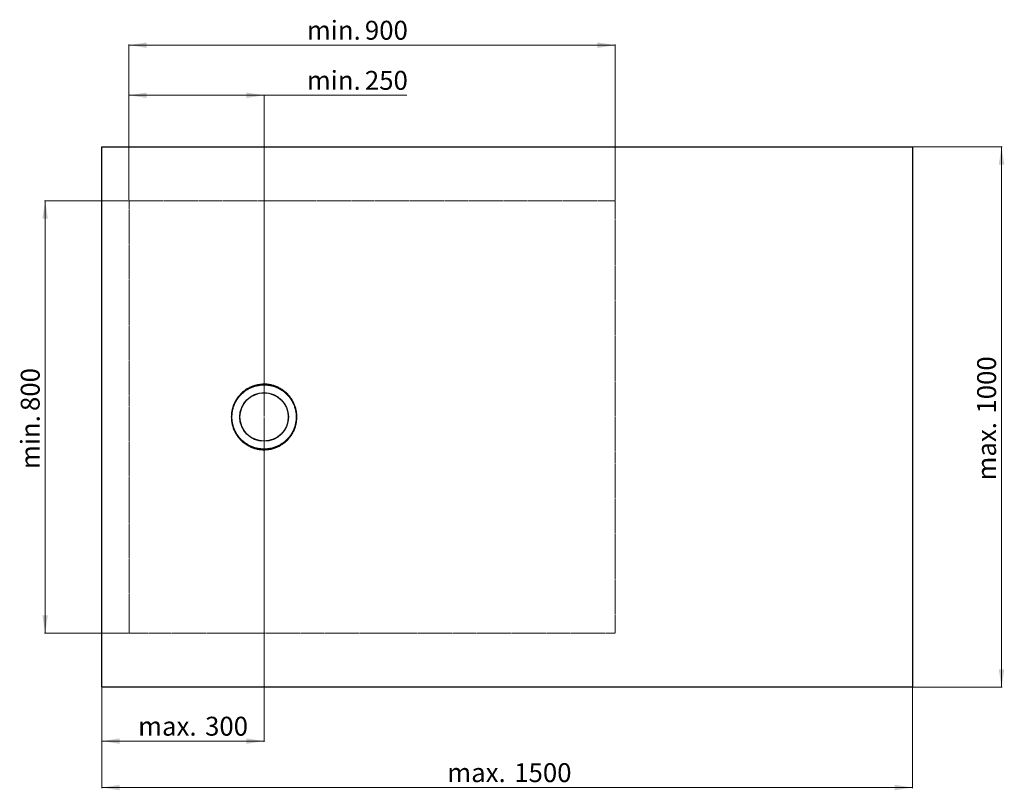
# Model space of a CAD drawing. Units: millimetres. Extents: x 1383 to 3205, y 972 to 2398.
import ezdxf

# ---------------------------------------------------------------- set-up
doc = ezdxf.new("R2010")
doc.units = ezdxf.units.MM
doc.linetypes.add('HIDDEN', pattern=[1.905, 1.27, -0.635])
doc.styles.add('SLDTEXTSTYLE0', font='TXT', dxfattribs={"width": 0.75})
doc.dimstyles.new('SLDDIMSTYLE0', dxfattribs={"dimtxt": 35, "dimasz": 33, "dimexe": 0, "dimexo": 0.0625, "dimgap": 8.75, "dimtad": 1, "dimrnd": 1e-09, "dimzin": 12, "dimdsep": 46, "dimtxsty": 'SLDTEXTSTYLE0', "dimsah": 1, "dimcen": 0.09, "dimadec": 0, "dimazin": 3, "dimtfac": 1, "dimtofl": 0, "dimtmove": 0, "dimatfit": 3, "dimfxl": 0, "dimfrac": 2, "dimtolj": 1, "dimtzin": 12, "dimarcsym": 0})

# ---------------------------------------------------------------- blocks, each defined once
blk = doc.blocks.new('_D')
at = {"color": 7, "linetype": 'Continuous', "lineweight": 18}
for p, q in [((1585.1, 2064), (1585.1, 2259.3)), ((1835.1, 2258.3), (1585.1, 2258.3)), ((1835.1, 1664), (1835.1, 2259.3)), ((1835.1, 2258.3), (2099.3, 2258.3))]:
    blk.add_line(p, q, dxfattribs=at)
for points in [[(1585.1, 2258.3), (1618.1, 2253.2), (1618.1, 2263.4)], [(1835.1, 2258.3), (1802.1, 2263.4), (1802.1, 2253.2)]]:
    blk.add_solid(points, dxfattribs=at)
at = {"color": 7, "linetype": 'Continuous', "lineweight": 18, "char_height": 35, "attachment_point": 1, "style": 'SLDTEXTSTYLE0'}
for s, insert in [('min.', (1914.3, 2303.4)), ('250', (2021.7, 2303.4))]:
    blk.add_mtext(s, dxfattribs=dict(at, insert=insert))
blk = doc.blocks.new('_D_1')
at = {"color": 7, "linetype": 'Continuous', "lineweight": 18}
for p, q in [((1584.1, 2063), (1428.9, 2063)), ((1429.9, 1263), (1429.9, 2063)), ((1584.1, 1263), (1428.9, 1263))]:
    blk.add_line(p, q, dxfattribs=at)
for points in [[(1429.9, 2063), (1424.8, 2030), (1435, 2030)], [(1429.9, 1263), (1435, 1296), (1424.8, 1296)]]:
    blk.add_solid(points, dxfattribs=at)
at = {"color": 7, "linetype": 'Continuous', "lineweight": 18, "char_height": 35, "attachment_point": 1, "rotation": 90, "style": 'SLDTEXTSTYLE0'}
for s, insert in [('800', (1384.8, 1674)), ('min.', (1384.8, 1566.6))]:
    blk.add_mtext(s, dxfattribs=dict(at, insert=insert))
blk = doc.blocks.new('_D_2')
at = {"color": 7, "linetype": 'Continuous', "lineweight": 18}
for p, q in [((1585.1, 2064), (1585.1, 2352)), ((1585.1, 2351), (2485.1, 2351)), ((2485.1, 2064), (2485.1, 2352))]:
    blk.add_line(p, q, dxfattribs=at)
for points in [[(1585.1, 2351), (1618.1, 2345.9), (1618.1, 2356.1)], [(2485.1, 2351), (2452.1, 2356.1), (2452.1, 2345.9)]]:
    blk.add_solid(points, dxfattribs=at)
at = {"color": 7, "linetype": 'Continuous', "lineweight": 18, "char_height": 35, "attachment_point": 1, "style": 'SLDTEXTSTYLE0'}
for s, insert in [('min.', (1914.3, 2396.1)), ('900', (2021.7, 2396.1))]:
    blk.add_mtext(s, dxfattribs=dict(at, insert=insert))
blk = doc.blocks.new('_D_3')
at = {"color": 7, "linetype": 'Continuous', "lineweight": 18}
for p, q in [((1535.1, 1162), (1535.1, 976.3)), ((3035.1, 1162), (3035.1, 976.3)), ((3035.1, 977.3), (1535.1, 977.3))]:
    blk.add_line(p, q, dxfattribs=at)
for points in [[(1535.1, 977.3), (1568.1, 972.2), (1568.1, 982.4)], [(3035.1, 977.3), (3002.1, 982.4), (3002.1, 972.2)]]:
    blk.add_solid(points, dxfattribs=at)
at = {"color": 7, "linetype": 'Continuous', "lineweight": 18, "char_height": 35, "attachment_point": 1, "style": 'SLDTEXTSTYLE0'}
for s, insert in [('1500', (2298.1, 1022.4)), ('max.', (2174.2, 1022.4))]:
    blk.add_mtext(s, dxfattribs=dict(at, insert=insert))
blk = doc.blocks.new('_D_4')
at = {"color": 7, "linetype": 'Continuous', "lineweight": 18}
for p, q in [((3036.1, 2163), (3201, 2163)), ((3200, 2163), (3200, 1163)), ((3036.1, 1163), (3201, 1163))]:
    blk.add_line(p, q, dxfattribs=at)
for points in [[(3200, 2163), (3194.9, 2130), (3205.1, 2130)], [(3200, 1163), (3205.1, 1196), (3194.9, 1196)]]:
    blk.add_solid(points, dxfattribs=at)
at = {"color": 7, "linetype": 'Continuous', "lineweight": 18, "char_height": 35, "attachment_point": 1, "rotation": 90, "style": 'SLDTEXTSTYLE0'}
for s, insert in [('1000', (3154.9, 1669.3)), ('max.', (3154.9, 1545.4))]:
    blk.add_mtext(s, dxfattribs=dict(at, insert=insert))
blk = doc.blocks.new('_D_5')
at = {"color": 7, "linetype": 'Continuous', "lineweight": 18}
for p, q in [((1835.1, 1662), (1835.1, 1062.2)), ((1535.1, 1162), (1535.1, 1062.2)), ((1535.1, 1063.2), (1835.1, 1063.2))]:
    blk.add_line(p, q, dxfattribs=at)
for points in [[(1535.1, 1063.2), (1568.1, 1058.1), (1568.1, 1068.3)], [(1835.1, 1063.2), (1802.1, 1068.3), (1802.1, 1058.1)]]:
    blk.add_solid(points, dxfattribs=at)
at = {"color": 7, "linetype": 'Continuous', "lineweight": 18, "char_height": 35, "attachment_point": 1, "rotation": 360, "style": 'SLDTEXTSTYLE0'}
for s, insert in [('max.', (1602, 1108.3)), ('300', (1725.9, 1108.3))]:
    blk.add_mtext(s, dxfattribs=dict(at, insert=insert))

msp = doc.modelspace()

# ---------------------------------------------------------------- linework, layer by layer
at = {"color": 7, "linetype": 'HIDDEN', "lineweight": 18}
for p, q in [((1585.133, 2063.002), (2485.133, 2063.002)), ((1585.133, 1263.002), (1585.133, 2063.002)), ((2485.133, 2063.002), (2485.133, 1263.002)), ((2485.133, 1263.002), (1585.133, 1263.002))]:
    msp.add_line(p, q, dxfattribs=at)
at = {"color": 7, "linetype": 'Continuous', "lineweight": 25}
for radius in [45, 44.738]:
    msp.add_circle((1835.133, 1663.002), radius, dxfattribs=at)
for points, knots in [([(1535.133, 1163.002), (1535.133, 1163.726), (1535.133, 1165.412), (1535.133, 1168.3), (1535.133, 1171.908), (1535.133, 1176.074), (1535.133, 1180.344), (1535.133, 1184.358), (1535.133, 1187.913), (1535.133, 1191.774), (1535.133, 1196.311), (1535.133, 1201.554), (1535.133, 1207.074), (1535.133, 1213.758), (1535.133, 1222.003), (1535.133, 1231.657), (1535.133, 1241.544), (1535.133, 1252.391), (1535.133, 1264.167), (1535.133, 1276.86), (1535.133, 1286.947), (1535.133, 1294.495), (1535.133, 1299.588), (1535.133, 1304.777), (1535.133, 1309.949), (1535.133, 1314.931), (1535.133, 1320.233), (1535.133, 1326.294), (1535.133, 1333.58), (1535.133, 1341.828), (1535.133, 1350.222), (1535.133, 1357.305), (1535.133, 1362.905), (1535.133, 1367.508), (1535.133, 1371.896), (1535.133, 1376.143), (1535.133, 1379.893), (1535.133, 1383.625), (1535.133, 1388.501), (1535.133, 1394.469), (1535.133, 1401.528), (1535.133, 1408.864), (1535.133, 1416.472), (1535.133, 1423.544), (1535.133, 1430.113), (1535.133, 1436.408), (1535.133, 1446.162), (1535.133, 1458.591), (1535.133, 1473.831), (1535.133, 1489.071), (1535.133, 1504.375), (1535.133, 1520.403), (1535.133, 1535.932), (1535.133, 1551.323), (1535.133, 1562.643), (1535.133, 1570.676), (1535.133, 1575.306), (1535.133, 1579.964), (1535.133, 1584.959), (1535.133, 1590.291), (1535.133, 1596.122), (1535.133, 1602.09), (1535.133, 1608.238), (1535.133, 1613.699), (1535.133, 1618.238), (1535.133, 1621.967), (1535.133, 1625.748), (1535.133, 1630.034), (1535.133, 1634.343), (1535.133, 1638.276), (1535.133, 1641.731), (1535.133, 1645.301), (1535.133, 1649.377), (1535.133, 1653.976), (1535.133, 1658.603), (1535.133, 1664.145), (1535.133, 1670.971), (1535.133, 1678.827), (1535.133, 1687.432), (1535.133, 1696.356), (1535.133, 1704.957), (1535.133, 1713.486), (1535.133, 1722.325), (1535.133, 1732.453), (1535.133, 1742.346), (1535.133, 1750.292), (1535.133, 1756.69), (1535.133, 1761.882), (1535.133, 1767.255), (1535.133, 1771.563), (1535.133, 1774.872), (1535.133, 1777.301), (1535.133, 1779.667), (1535.133, 1782.014), (1535.133, 1784.406), (1535.133, 1786.556), (1535.133, 1788.335), (1535.133, 1789.95), (1535.133, 1792.021), (1535.133, 1794.534), (1535.133, 1797.033), (1535.133, 1799.388), (1535.133, 1801.642), (1535.133, 1804.12), (1535.133, 1806.945), (1535.133, 1810.119), (1535.133, 1813.458), (1535.133, 1816.677), (1535.133, 1823.498), (1535.133, 1833.776), (1535.133, 1847.449), (1535.133, 1861.036), (1535.133, 1874.668), (1535.133, 1885.331), (1535.133, 1892.896), (1535.133, 1896.911), (1535.133, 1900.807), (1535.133, 1904.859), (1535.133, 1909.79), (1535.133, 1915.013), (1535.133, 1919.858), (1535.133, 1923.933), (1535.133, 1927.857), (1535.133, 1932.042), (1535.133, 1936.388), (1535.133, 1940.232), (1535.133, 1943.484), (1535.133, 1946.665), (1535.133, 1949.893), (1535.133, 1953.293), (1535.133, 1956.95), (1535.133, 1960.772), (1535.133, 1964.57), (1535.133, 1968.026), (1535.133, 1971.42), (1535.133, 1975.035), (1535.133, 1978.868), (1535.133, 1983.797), (1535.133, 1989.413), (1535.133, 1995.522), (1535.133, 2001.027), (1535.133, 2006.332), (1535.133, 2013.534), (1535.133, 2022.72), (1535.133, 2033.609), (1535.133, 2044.297), (1535.133, 2054.946), (1535.133, 2068.122), (1535.133, 2083.967), (1535.133, 2102.148), (1535.133, 2115.835), (1535.133, 2124.966), (1535.133, 2129.621), (1535.133, 2134.172), (1535.133, 2138.781), (1535.133, 2143.5), (1535.133, 2148.403), (1535.133, 2152.969), (1535.133, 2157.071), (1535.133, 2160.321), (1535.133, 2162.203), (1535.133, 2163.002)], [0, 0, 0, 0, 0.0021697, 0.00505834, 0.00866594, 0.01299249, 0.01755494, 0.02147749, 0.02503298, 0.02822142, 0.03305886, 0.03864551, 0.04395042, 0.04961704, 0.05869714, 0.06868782, 0.07857785, 0.08835854, 0.10122939, 0.1139059, 0.12643783, 0.13148901, 0.13655095, 0.14171531, 0.1470576, 0.15206591, 0.15665972, 0.16296499, 0.17025018, 0.17851528, 0.18770961, 0.19543315, 0.19976333, 0.20451063, 0.20924038, 0.21292815, 0.21725231, 0.22049058, 0.22412506, 0.23187812, 0.2383945, 0.24530251, 0.25388555, 0.2612188, 0.26651971, 0.27359176, 0.28010673, 0.29578176, 0.31087713, 0.32582779, 0.34150104, 0.35678871, 0.37391109, 0.38809103, 0.40296111, 0.40787035, 0.41219183, 0.41685008, 0.42184512, 0.42717693, 0.43284552, 0.4393372, 0.44508093, 0.45128944, 0.45572061, 0.45869644, 0.46247761, 0.46706412, 0.47155439, 0.47540518, 0.47886058, 0.48192061, 0.48611587, 0.49108884, 0.49571603, 0.49999746, 0.50771281, 0.51619448, 0.52356681, 0.53352852, 0.54296633, 0.54936965, 0.55911493, 0.56948254, 0.57975181, 0.58879413, 0.59332191, 0.59894577, 0.6043702, 0.60944115, 0.61186888, 0.61429736, 0.61672658, 0.61896816, 0.62133973, 0.6239031, 0.62541563, 0.62667802, 0.62874901, 0.6316286, 0.6342162, 0.63624664, 0.63869233, 0.64098055, 0.64367991, 0.64716618, 0.6505048, 0.65369577, 0.65682391, 0.67096871, 0.68452895, 0.69784384, 0.71172866, 0.72542302, 0.72983337, 0.73442589, 0.73746716, 0.74151995, 0.74658426, 0.75225824, 0.75718966, 0.76111894, 0.76448275, 0.76896175, 0.77367607, 0.77752008, 0.78049377, 0.78343158, 0.78706215, 0.79017838, 0.79363375, 0.79803286, 0.80164233, 0.80502925, 0.80840165, 0.81182444, 0.81587452, 0.81989851, 0.82661258, 0.83272199, 0.83822673, 0.84312682, 0.8486355, 0.8598342, 0.87068427, 0.88130204, 0.89189809, 0.90263201, 0.92082827, 0.9394351, 0.95717319, 0.96189082, 0.96682815, 0.97113636, 0.9755432, 0.98065537, 0.9852953, 0.99025035, 0.99435282, 0.9976027, 1, 1, 1, 1]), ([(1535.133, 2163.002), (1536.555, 2163.002), (1539.765, 2163.002), (1545.131, 2163.002), (1551.593, 2163.002), (1558.659, 2163.002), (1565.671, 2163.002), (1571.973, 2163.002), (1577.654, 2163.002), (1583.524, 2163.002), (1589.766, 2163.002), (1596.31, 2163.002), (1602.655, 2163.002), (1611.649, 2163.002), (1623.714, 2163.002), (1638.715, 2163.002), (1653.516, 2163.002), (1666.758, 2163.002), (1678.958, 2163.002), (1690.418, 2163.002), (1702.09, 2163.002), (1713.509, 2163.002), (1722.919, 2163.002), (1730.427, 2163.002), (1736.111, 2163.002), (1741.802, 2163.002), (1747.425, 2163.002), (1753.021, 2163.002), (1758.665, 2163.002), (1764.406, 2163.002), (1771.002, 2163.002), (1778.817, 2163.002), (1786.063, 2163.002), (1791.249, 2163.002), (1793.951, 2163.002), (1796.225, 2163.002), (1798.583, 2163.002), (1801.144, 2163.002), (1803.768, 2163.002), (1806.732, 2163.002), (1810.039, 2163.002), (1813.578, 2163.002), (1817.108, 2163.002), (1820.397, 2163.002), (1823.324, 2163.002), (1825.914, 2163.002), (1829.907, 2163.002), (1835.308, 2163.002), (1840.841, 2163.002), (1844.96, 2163.002), (1847.852, 2163.002), (1850.306, 2163.002), (1852.068, 2163.002), (1853.157, 2163.002), (1854.254, 2163.002), (1855.635, 2163.002), (1857.3, 2163.002), (1859.248, 2163.002), (1861.304, 2163.002), (1862.872, 2163.002), (1864.335, 2163.002), (1865.962, 2163.002), (1868.952, 2163.002), (1873.225, 2163.002), (1878.987, 2163.002), (1885.929, 2163.002), (1891.693, 2163.002), (1895.911, 2163.002), (1898.213, 2163.002), (1900.59, 2163.002), (1903.042, 2163.002), (1905.568, 2163.002), (1908.062, 2163.002), (1912.374, 2163.002), (1921.399, 2163.002), (1935.457, 2163.002), (1950.751, 2163.002), (1964.465, 2163.002), (1976.459, 2163.002), (1988.754, 2163.002), (2000.944, 2163.002), (2012.044, 2163.002), (2021.978, 2163.002), (2031.081, 2163.002), (2040.259, 2163.002), (2050.182, 2163.002), (2060.339, 2163.002), (2070.36, 2163.002), (2079.205, 2163.002), (2085.683, 2163.002), (2090.088, 2163.002), (2092.711, 2163.002), (2095.174, 2163.002), (2097.955, 2163.002), (2101.115, 2163.002), (2109.669, 2163.002), (2122.746, 2163.002), (2136.776, 2163.002), (2146.711, 2163.002), (2153.21, 2163.002), (2160.046, 2163.002), (2167.514, 2163.002), (2175.615, 2163.002), (2182.848, 2163.002), (2189.515, 2163.002), (2195.664, 2163.002), (2202.364, 2163.002), (2208.886, 2163.002), (2215.242, 2163.002), (2221.278, 2163.002), (2226.836, 2163.002), (2231.329, 2163.002), (2234.704, 2163.002), (2236.707, 2163.002), (2237.631, 2163.002), (2237.884, 2163.002), (2238.071, 2163.002), (2238.379, 2163.002), (2239.097, 2163.002), (2240.243, 2163.002), (2244.055, 2163.002), (2250.145, 2163.002), (2257.348, 2163.002), (2263.223, 2163.002), (2267.845, 2163.002), (2272.344, 2163.002), (2276.717, 2163.002), (2280.967, 2163.002), (2288.037, 2163.002), (2297.841, 2163.002), (2310.291, 2163.002), (2322.323, 2163.002), (2334.015, 2163.002), (2345.732, 2163.002), (2356.73, 2163.002), (2367.189, 2163.002), (2374.278, 2163.002), (2378.304, 2163.002), (2379.194, 2163.002), (2379.599, 2163.002), (2380.17, 2163.002), (2380.906, 2163.002), (2381.807, 2163.002), (2383.594, 2163.002), (2386.555, 2163.002), (2390.981, 2163.002), (2396.441, 2163.002), (2402.935, 2163.002), (2410.189, 2163.002), (2418.054, 2163.002), (2425.205, 2163.002), (2431.517, 2163.002), (2436.738, 2163.002), (2441.791, 2163.002), (2446.676, 2163.002), (2451.541, 2163.002), (2456.374, 2163.002), (2461.165, 2163.002), (2465.752, 2163.002), (2470.305, 2163.002), (2475.918, 2163.002), (2482.58, 2163.002), (2490.145, 2163.002), (2497.645, 2163.002), (2505.689, 2163.002), (2513.303, 2163.002), (2521.205, 2163.002), (2528.691, 2163.002), (2536.883, 2163.002), (2545.045, 2163.002), (2553.104, 2163.002), (2561.45, 2163.002), (2569.794, 2163.002), (2583.192, 2163.002), (2601.081, 2163.002), (2629.797, 2163.002), (2664.556, 2163.002), (2718.996, 2163.002), (2787.527, 2163.002), (2869.928, 2163.002), (2952.63, 2163.002), (3007.633, 2163.002), (3035.133, 2163.002)], [0, 0, 0, 0, 0.002843263, 0.006420398, 0.010731403, 0.015767434, 0.020552932, 0.024754261, 0.028371423, 0.031916562, 0.036493701, 0.040856019, 0.045003515, 0.04918332, 0.058845316, 0.069132773, 0.079185882, 0.088446744, 0.095617515, 0.103585335, 0.111366707, 0.118961639, 0.126424407, 0.13018679, 0.133976474, 0.137793459, 0.141567702, 0.145223164, 0.148985946, 0.152856049, 0.156705431, 0.162176493, 0.168487584, 0.171196771, 0.172549472, 0.173890612, 0.175744526, 0.177265343, 0.17901406, 0.180990677, 0.183195193, 0.185627609, 0.18806884, 0.190254823, 0.192205899, 0.193922068, 0.195435885, 0.20019245, 0.204722916, 0.206502069, 0.208430042, 0.210506837, 0.211411461, 0.211953317, 0.212684529, 0.213605097, 0.214715021, 0.216014301, 0.217502937, 0.218825161, 0.219152064, 0.220427426, 0.222078989, 0.225133117, 0.228974158, 0.233602111, 0.239016978, 0.240502229, 0.242037225, 0.243621968, 0.245256456, 0.24694069, 0.24867467, 0.250243557, 0.255565832, 0.26672325, 0.278359427, 0.286154499, 0.294150564, 0.30234762, 0.310745669, 0.318529673, 0.324546922, 0.330615005, 0.33673392, 0.342903667, 0.35046082, 0.35704895, 0.362945363, 0.368150061, 0.370005512, 0.371754206, 0.373396142, 0.374931322, 0.377316814, 0.379716221, 0.392040057, 0.403470416, 0.407775629, 0.411910946, 0.416468001, 0.421446795, 0.426847327, 0.432669598, 0.435913884, 0.440181596, 0.444967081, 0.449314432, 0.453223648, 0.457680318, 0.461385651, 0.464339649, 0.466666745, 0.468135098, 0.4683467, 0.468515025, 0.468640074, 0.468721845, 0.469129958, 0.470075663, 0.471015375, 0.476752809, 0.482256159, 0.485420825, 0.488502553, 0.491501344, 0.494417196, 0.49725011, 0.500000086, 0.508557583, 0.516857643, 0.524900267, 0.532621779, 0.540241636, 0.548333379, 0.554618127, 0.561160721, 0.562510738, 0.562670486, 0.562940548, 0.563320925, 0.563811616, 0.564412622, 0.565123942, 0.567384868, 0.570335259, 0.573975115, 0.578304435, 0.583323221, 0.58848405, 0.594033222, 0.597626188, 0.601107014, 0.604475701, 0.607732247, 0.610876654, 0.614205979, 0.617399616, 0.620457563, 0.62337982, 0.626505571, 0.631683002, 0.636704896, 0.641634932, 0.646683984, 0.652791778, 0.656863518, 0.662487918, 0.6677634, 0.673248443, 0.678811127, 0.683882388, 0.689940153, 0.695499469, 0.710678832, 0.725717362, 0.752931082, 0.780197949, 0.83459659, 0.889993376, 0.945000016, 1, 1, 1, 1]), ([(3035.133, 2163.002), (3035.133, 2146.612), (3035.133, 2126.182), (3035.133, 2105.104), (3035.133, 2099.417), (3035.133, 2096.818), (3035.133, 2093.97), (3035.133, 2091.278), (3035.133, 2088.741), (3035.133, 2085.231), (3035.133, 2081.068), (3035.133, 2076.57), (3035.133, 2073.189), (3035.133, 2070.957), (3035.133, 2069.607), (3035.133, 2067.501), (3035.133, 2064.565), (3035.133, 2060.616), (3035.133, 2057.064), (3035.133, 2054.172), (3035.133, 2051.941), (3035.133, 2050.155), (3035.133, 2048.141), (3035.133, 2045.643), (3035.133, 2043.151), (3035.133, 2040.922), (3035.133, 2039.467), (3035.133, 2038.556), (3035.133, 2037.62), (3035.133, 2034.364), (3035.133, 2028.675), (3035.133, 2021.008), (3035.133, 2013.536), (3035.133, 2000.369), (3035.133, 1981.548), (3035.133, 1956.946), (3035.133, 1932.394), (3035.133, 1907.734), (3035.133, 1888.169), (3035.133, 1873.612), (3035.133, 1863.999), (3035.133, 1854.396), (3035.133, 1846.048), (3035.133, 1838.984), (3035.133, 1832.928), (3035.133, 1826.628), (3035.133, 1820.747), (3035.133, 1815.022), (3035.133, 1809.229), (3035.133, 1802.483), (3035.133, 1794.796), (3035.133, 1786.438), (3035.133, 1778.116), (3035.133, 1770.563), (3035.133, 1764.216), (3035.133, 1759.295), (3035.133, 1754.983), (3035.133, 1750.899), (3035.133, 1746.444), (3035.133, 1742.054), (3035.133, 1737.73), (3035.133, 1733.472), (3035.133, 1726.701), (3035.133, 1717.336), (3035.133, 1695.25), (3035.133, 1653.426), (3035.133, 1590.897), (3035.133, 1519.397), (3035.133, 1447.815), (3035.133, 1377.334), (3035.133, 1308.063), (3035.133, 1236.673), (3035.133, 1188.898), (3035.133, 1163.002)], [0, 0, 0, 0, 0.04917208, 0.06128822, 0.06323257, 0.06623573, 0.06908341, 0.07177564, 0.07431239, 0.07669367, 0.08230618, 0.08680324, 0.09018486, 0.09245104, 0.09349912, 0.09423378, 0.09877056, 0.10230771, 0.10607881, 0.10942646, 0.11098429, 0.11277053, 0.11478518, 0.11702824, 0.12026347, 0.12226097, 0.12371564, 0.12462748, 0.12499649, 0.12652147, 0.13439779, 0.14206433, 0.14952108, 0.15681407, 0.18156801, 0.20598276, 0.23062055, 0.25522325, 0.27996263, 0.28931671, 0.29889359, 0.30880236, 0.3181254, 0.32393754, 0.32999351, 0.33629331, 0.34283695, 0.34763572, 0.35346891, 0.36021545, 0.36787535, 0.37653003, 0.385289, 0.39284196, 0.3991889, 0.40432983, 0.40760438, 0.41212577, 0.41658134, 0.42097108, 0.425295, 0.42955309, 0.43374536, 0.44560681, 0.45765029, 0.50000051, 0.57107988, 0.64523651, 0.71449956, 0.78582854, 0.85667575, 0.92231359, 1, 1, 1, 1]), ([(1835.133, 1723.635), (1836.731, 1723.598), (1839.925, 1723.524), (1845.356, 1722.856), (1851.369, 1721.549), (1857.836, 1719.355), (1864.021, 1716.46), (1869.833, 1712.872), (1875.21, 1708.663), (1880.087, 1703.884), (1884.384, 1698.575), (1888.065, 1692.825), (1891.085, 1686.7), (1893.382, 1680.269), (1894.952, 1673.624), (1895.775, 1666.844), (1895.814, 1660.014), (1895.095, 1653.223), (1893.628, 1646.553), (1891.404, 1640.097), (1888.479, 1633.928), (1884.887, 1628.121), (1880.651, 1622.764), (1875.847, 1617.909), (1870.535, 1613.617), (1864.765, 1609.964), (1858.626, 1606.974), (1851.623, 1604.481), (1843.76, 1602.786), (1836.039, 1602.229), (1828.927, 1602.575), (1822.477, 1603.581), (1815.887, 1605.377), (1809.539, 1607.893), (1803.524, 1611.12), (1797.907, 1614.992), (1792.751, 1619.465), (1788.14, 1624.502), (1784.116, 1630.02), (1780.727, 1635.949), (1778.043, 1642.228), (1776.073, 1648.763), (1774.946, 1654.898), (1774.484, 1660.513), (1774.484, 1666.147), (1775.104, 1672.353), (1776.532, 1679.026), (1778.691, 1685.502), (1781.581, 1691.687), (1785.138, 1697.515), (1789.32, 1702.913), (1794.095, 1707.797), (1799.382, 1712.122), (1805.116, 1715.833), (1811.239, 1718.859), (1817.657, 1721.191), (1823.851, 1722.676), (1829.697, 1723.493), (1833.321, 1723.587), (1835.133, 1723.635)], [0, 0, 0, 0, 0.01258308, 0.02516616, 0.04304492, 0.06098069, 0.07885941, 0.09673899, 0.11467561, 0.13255526, 0.15043283, 0.16836739, 0.18624491, 0.20412358, 0.22205925, 0.23993793, 0.25781944, 0.275758, 0.29363954, 0.31151488, 0.32944721, 0.34732253, 0.36520408, 0.38314266, 0.40102424, 0.41890205, 0.43683687, 0.45471466, 0.47735492, 0.49999517, 0.51549391, 0.53337804, 0.55131922, 0.56920324, 0.58706697, 0.60498759, 0.62285134, 0.64073385, 0.6586733, 0.67655581, 0.69442813, 0.71235753, 0.73023004, 0.74346693, 0.75670379, 0.77457225, 0.7924976, 0.81036597, 0.82824264, 0.84617635, 0.86405326, 0.88193723, 0.89987818, 0.917762, 0.93564063, 0.95357628, 0.97145487, 0.98572743, 1, 1, 1, 1]), ([(1835.133, 1722.508), (1833.355, 1722.461), (1829.798, 1722.368), (1824.06, 1721.566), (1817.982, 1720.109), (1811.683, 1717.821), (1805.674, 1714.852), (1800.045, 1711.211), (1794.855, 1706.968), (1790.167, 1702.176), (1786.062, 1696.877), (1782.572, 1691.157), (1779.738, 1685.085), (1777.619, 1678.729), (1776.218, 1672.179), (1775.611, 1666.089), (1775.61, 1660.559), (1776.064, 1655.048), (1777.168, 1649.027), (1779.102, 1642.613), (1781.735, 1636.45), (1785.059, 1630.629), (1789.009, 1625.214), (1793.534, 1620.271), (1798.596, 1615.882), (1804.111, 1612.084), (1810.014, 1608.917), (1816.245, 1606.449), (1822.712, 1604.686), (1829.043, 1603.699), (1836.022, 1603.359), (1843.6, 1603.905), (1851.316, 1605.569), (1858.189, 1608.016), (1864.214, 1610.951), (1869.877, 1614.535), (1875.091, 1618.747), (1879.805, 1623.511), (1883.962, 1628.769), (1887.487, 1634.469), (1890.358, 1640.523), (1892.54, 1646.859), (1893.98, 1653.405), (1894.686, 1660.07), (1894.647, 1666.773), (1893.839, 1673.426), (1892.299, 1679.948), (1890.045, 1686.26), (1887.08, 1692.27), (1883.468, 1697.914), (1879.252, 1703.124), (1874.464, 1707.815), (1869.187, 1711.946), (1863.483, 1715.466), (1857.413, 1718.307), (1851.067, 1720.461), (1845.165, 1721.744), (1839.836, 1722.399), (1836.701, 1722.472), (1835.133, 1722.508)], [0, 0, 0, 0, 0.014272264, 0.02854454, 0.046422987, 0.064358442, 0.082236963, 0.100121679, 0.118063459, 0.135948142, 0.153825812, 0.171760643, 0.189638507, 0.20750721, 0.225432763, 0.243301376, 0.256538459, 0.269775517, 0.287648457, 0.3055784, 0.323451488, 0.341334998, 0.35927565, 0.377159146, 0.395023454, 0.412944652, 0.430809057, 0.448692819, 0.46663364, 0.484517429, 0.500015791, 0.522655576, 0.54529536, 0.563172839, 0.581107311, 0.598984803, 0.616865945, 0.634804157, 0.652685321, 0.670560269, 0.688492159, 0.706367069, 0.724248142, 0.742186267, 0.760067368, 0.777945546, 0.795880737, 0.813758908, 0.831636099, 0.849570249, 0.867447387, 0.885328186, 0.903266054, 0.921146902, 0.939023733, 0.956957534, 0.974834324, 0.98741716, 1, 1, 1, 1]), ([(3035.133, 1163.002), (3007.133, 1163.002), (2951.121, 1163.002), (2866.933, 1163.002), (2783.03, 1163.002), (2699.034, 1163.002), (2632.442, 1163.002), (2592.347, 1163.002), (2579.135, 1163.002), (2575.471, 1163.002), (2571.801, 1163.002), (2567.985, 1163.002), (2564.057, 1163.002), (2560.227, 1163.002), (2555.698, 1163.002), (2550.381, 1163.002), (2544.02, 1163.002), (2537.598, 1163.002), (2531.246, 1163.002), (2524.944, 1163.002), (2518.876, 1163.002), (2510.556, 1163.002), (2500.56, 1163.002), (2488.558, 1163.002), (2477.317, 1163.002), (2466.31, 1163.002), (2455.288, 1163.002), (2443.541, 1163.002), (2434.126, 1163.002), (2426.943, 1163.002), (2422.119, 1163.002), (2416.753, 1163.002), (2411.43, 1163.002), (2406.511, 1163.002), (2401.995, 1163.002), (2397.884, 1163.002), (2393.607, 1163.002), (2389.363, 1163.002), (2385.35, 1163.002), (2382.334, 1163.002), (2380.392, 1163.002), (2379.071, 1163.002), (2377.2, 1163.002), (2374.389, 1163.002), (2370.776, 1163.002), (2367.214, 1163.002), (2359.574, 1163.002), (2349.375, 1163.002), (2336.653, 1163.002), (2325.346, 1163.002), (2316.233, 1163.002), (2309.242, 1163.002), (2304.529, 1163.002), (2299.759, 1163.002), (2294.934, 1163.002), (2290.052, 1163.002), (2282.627, 1163.002), (2272.314, 1163.002), (2258.767, 1163.002), (2248.022, 1163.002), (2241.022, 1163.002), (2238.678, 1163.002), (2237.28, 1163.002), (2236.07, 1163.002), (2234.045, 1163.002), (2231.077, 1163.002), (2227.037, 1163.002), (2222.166, 1163.002), (2216.49, 1163.002), (2210.037, 1163.002), (2202.738, 1163.002), (2196.191, 1163.002), (2191.094, 1163.002), (2187.751, 1163.002), (2184.866, 1163.002), (2182.044, 1163.002), (2179.284, 1163.002), (2174.422, 1163.002), (2167.702, 1163.002), (2159.368, 1163.002), (2151.924, 1163.002), (2144.822, 1163.002), (2137.667, 1163.002), (2130.005, 1163.002), (2123.553, 1163.002), (2118.427, 1163.002), (2114.699, 1163.002), (2110.916, 1163.002), (2107.077, 1163.002), (2103.182, 1163.002), (2099.538, 1163.002), (2095.051, 1163.002), (2089.395, 1163.002), (2081.935, 1163.002), (2075.409, 1163.002), (2070.109, 1163.002), (2066.327, 1163.002), (2062.384, 1163.002), (2058.282, 1163.002), (2054.107, 1163.002), (2045.478, 1163.002), (2032.536, 1163.002), (2015.107, 1163.002), (1997.331, 1163.002), (1979.34, 1163.002), (1961.5, 1163.002), (1947.988, 1163.002), (1938.608, 1163.002), (1933.16, 1163.002), (1927.785, 1163.002), (1922.482, 1163.002), (1917.252, 1163.002), (1911.226, 1163.002), (1904.105, 1163.002), (1896.068, 1163.002), (1888.303, 1163.002), (1881.427, 1163.002), (1875.584, 1163.002), (1870.774, 1163.002), (1866.996, 1163.002), (1864.651, 1163.002), (1862.909, 1163.002), (1861.311, 1163.002), (1859.215, 1163.002), (1857.206, 1163.002), (1855.502, 1163.002), (1854.103, 1163.002), (1852.989, 1163.002), (1852.18, 1163.002), (1851.195, 1163.002), (1849.906, 1163.002), (1848.213, 1163.002), (1845.523, 1163.002), (1841.938, 1163.002), (1837.33, 1163.002), (1832.691, 1163.002), (1828.182, 1163.002), (1823.57, 1163.002), (1819.58, 1163.002), (1815.726, 1163.002), (1812.449, 1163.002), (1809.105, 1163.002), (1806.065, 1163.002), (1802.765, 1163.002), (1799.426, 1163.002), (1796.776, 1163.002), (1795.3, 1163.002), (1794.698, 1163.002), (1794.163, 1163.002), (1793.693, 1163.002), (1793.277, 1163.002), (1790.894, 1163.002), (1786.682, 1163.002), (1781.292, 1163.002), (1776.803, 1163.002), (1773.135, 1163.002), (1769.383, 1163.002), (1765.478, 1163.002), (1756.021, 1163.002), (1741.222, 1163.002), (1721.185, 1163.002), (1700.943, 1163.002), (1684.195, 1163.002), (1670.916, 1163.002), (1661.197, 1163.002), (1651.183, 1163.002), (1640.584, 1163.002), (1629.76, 1163.002), (1619.234, 1163.002), (1609.182, 1163.002), (1601.026, 1163.002), (1594.369, 1163.002), (1589.165, 1163.002), (1584.167, 1163.002), (1579.445, 1163.002), (1574.848, 1163.002), (1569.817, 1163.002), (1564.313, 1163.002), (1558.461, 1163.002), (1552.713, 1163.002), (1547.335, 1163.002), (1542.651, 1163.002), (1538.661, 1163.002), (1536.232, 1163.002), (1535.133, 1163.002)], [0, 0, 0, 0, 0.05599996, 0.1120244, 0.16837543, 0.22380688, 0.28001626, 0.30155897, 0.30399757, 0.30644026, 0.30888704, 0.31133792, 0.31407229, 0.3167423, 0.31899742, 0.3231316, 0.32737524, 0.33171957, 0.33597656, 0.34007852, 0.34432468, 0.34811222, 0.35671861, 0.36431657, 0.37211548, 0.37920157, 0.38632868, 0.39415988, 0.40269517, 0.40516036, 0.40852498, 0.41234302, 0.41589183, 0.41917139, 0.42218172, 0.42492281, 0.42739466, 0.43073502, 0.43341053, 0.43542118, 0.43676698, 0.43729482, 0.4380635, 0.44050737, 0.44291664, 0.44529129, 0.44763132, 0.45819669, 0.46568861, 0.47307577, 0.48081003, 0.48391483, 0.48705706, 0.4902367, 0.49345377, 0.49670826, 0.50000017, 0.50830278, 0.51733422, 0.5270945, 0.52979282, 0.53133514, 0.53178147, 0.53258852, 0.53375629, 0.53583098, 0.53852424, 0.54183608, 0.54557441, 0.54987636, 0.55474193, 0.56017112, 0.56297086, 0.56493533, 0.56685834, 0.56873987, 0.57057994, 0.57237854, 0.57846358, 0.58401969, 0.58904685, 0.59335209, 0.59822205, 0.60335752, 0.60867689, 0.611125, 0.61361018, 0.61613243, 0.61869175, 0.62128814, 0.6239216, 0.6259803, 0.63026134, 0.63523421, 0.64089892, 0.64331362, 0.64583509, 0.64846334, 0.65119837, 0.65404017, 0.65681194, 0.66845815, 0.67992245, 0.69167134, 0.70400995, 0.71590358, 0.72735223, 0.73103264, 0.73466459, 0.73824808, 0.74178311, 0.74526968, 0.74870779, 0.75383588, 0.75951055, 0.76478268, 0.7693664, 0.77326172, 0.77646863, 0.77898714, 0.78081725, 0.78115909, 0.78246992, 0.78401263, 0.78535196, 0.78648794, 0.78742055, 0.78814979, 0.78871707, 0.78903828, 0.79011858, 0.79129554, 0.79242435, 0.79549895, 0.79846528, 0.80163957, 0.80477818, 0.80748248, 0.81086386, 0.81275834, 0.81519004, 0.81741926, 0.81944598, 0.8212702, 0.82401878, 0.82612446, 0.82656971, 0.82697086, 0.82732791, 0.82764087, 0.82790972, 0.82816135, 0.83240701, 0.83633276, 0.83894101, 0.84138605, 0.84366786, 0.8464462, 0.84919522, 0.86258189, 0.87604499, 0.88926849, 0.90306603, 0.90954081, 0.91582687, 0.92250299, 0.92956916, 0.93702538, 0.94415247, 0.95062067, 0.95712935, 0.96046523, 0.96393446, 0.96753702, 0.97046163, 0.9733773, 0.97673137, 0.98052384, 0.98438598, 0.98843409, 0.99201955, 0.99514235, 0.9978025, 1, 1, 1, 1])]:
    msp.add_open_spline(points, degree=3, knots=knots, dxfattribs=at)

# ---------------------------------------------------------------- dimensions: what is measured, and where the dimension line sits
at = {"color": 7, "linetype": 'Continuous', "lineweight": 18}
for base, p1, p2, angle, text, picture, middle in [((2485.133, 2351.011), (1585.133, 2063.002), (2485.133, 2063.002), 0, 'min. <>', '_D_2', (2006.812, 2351.011)), ((1585.133, 2258.282), (1835.133, 1663.002), (1585.133, 2063.002), 0, 'min. <>', '_D', (2006.812, 2258.282)), ((3200.034, 1163.002), (3035.133, 2163.002), (3035.133, 1163.002), 90, 'max. <>', '_D_4', (3200.034, 1659.092)), ((1429.932, 2063.002), (1585.133, 1263.002), (1585.133, 2063.002), 90, 'min. <>', '_D_1', (1429.932, 1659.092)), ((1835.133, 1063.222), (1535.133, 1163.002), (1835.133, 1663.002), 360, 'max. <>', '_D_5', (1702.734, 1063.222)), ((1535.133, 977.303), (3035.133, 1163.002), (1535.133, 1163.002), 0, 'max. <>', '_D_3', (2287.819, 977.303))]:
    dim = msp.add_linear_dim(base=base, p1=p1, p2=p2, angle=angle, text=text, dimstyle='SLDDIMSTYLE0', dxfattribs=at)
    dim.commit()
    dim.dimension.update_dxf_attribs({"geometry": picture, "text_midpoint": middle, "dimtype": 160})

doc.saveas('drawing.dxf')
